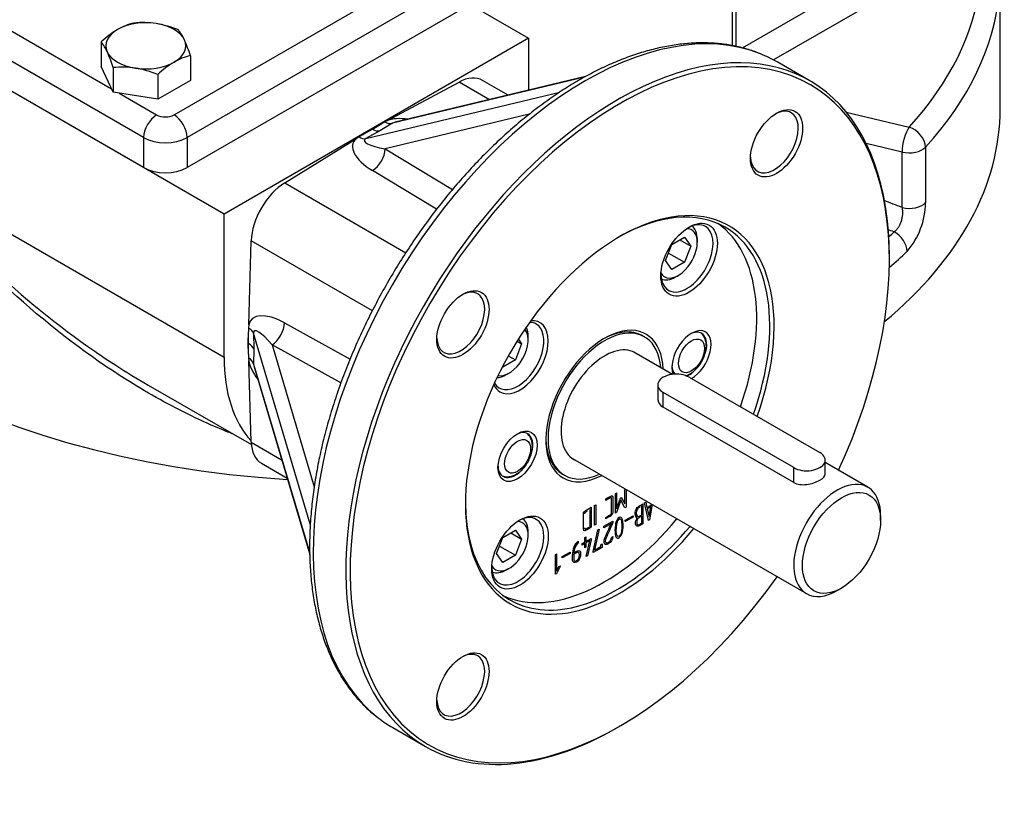
# Model space of a CAD drawing. Units: millimetres. Extents: x 0 to 530, y -57 to 292.
# Drawn here: x 207 to 261, y 144 to 187 of the extents above; entities that cross this region are included whole.
import ezdxf

# ---------------------------------------------------------------- set-up
doc = ezdxf.new("R2010")
doc.units = ezdxf.units.MM
for name, color, linetype in [('12BZ700000021', 7, 'Continuous'), ('161B202420100', 7, 'Continuous'), ('21B0Z10000002', 7, 'Continuous'), ('7202000260400', 7, 'Continuous'), ('AB-02749-1', 7, 'Continuous'), ('D0000708060ST', 7, 'Continuous'), ('D0091206055ZW', 7, 'Continuous'), ('D0093308020A4', 7, 'Continuous'), ('D0688506036ST', 7, 'Continuous'), ('Default', 7, 'Continuous')]:
    doc.layers.add(name, color=color, linetype=linetype)

# ---------------------------------------------------------------- blocks, each defined once
blk = doc.blocks.new('SE8')
at = {"layer": '12BZ700000021', "color": 7, "linetype": 'Continuous'}
for p, q in [((218.529, 176.357), (183.177, 196.767)), ((246.079, 185.481), (246.079, 194.809)), ((246.262, 194.954), (246.262, 185.445)), ((246.62, 185.364), (254.116, 189.692)), ((260.596, 182.072), (260.596, 189.42)), ((254.823, 188.467), (248.312, 184.708)), ((232.551, 187.311), (235.026, 185.882)), ((235.026, 185.882), (218.529, 176.357)), ((235.026, 185.882), (235.026, 183.062)), ((252.255, 181.883), (255.66, 181.069)), ((255.277, 179.719), (253.336, 180.183)), ((256.544, 179.982), (256.544, 176.974)), ((255.277, 176.711), (255.277, 179.719)), ((200.853, 178.806), (218.529, 168.601)), ((218.529, 168.601), (218.529, 176.357)), ((214.408, 167.091), (220.008, 163.858))]:
    blk.add_line(p, q, dxfattribs=at)
for centre, radius, start, end in [((-2056.51, -5700.181), 6315.236, 68.5268653, 68.5363271), ((252.501, 176.992), 4.043, 318.9384, 359.7452), ((-3164.922, -8506.398), 9331.033, 68.5004708, 68.5027103)]:
    blk.add_arc(centre, radius, start, end, dxfattribs=at)
for centre, major_axis, ratio, start_param, end_param in [((225.599, 190.236), (-33.997, 0), 0.57735, 2.655621, 3.483341), ((225.599, 189.42), (-34.996, 0), 0.57735, 2.655621, 3.088794), ((225.599, 182.072), (-34.997, 0), 0.57735, 2.533287, 3.141593), ((255.66, 180.252), (0.233, 0.972), 0.31246, 0.653264, 2.22406), ((255.66, 180.252), (-0.738, 0.675), 0.721964, 3.725337, 5.296133), ((225.599, 182.072), (34.996, 0), 0.57735, 3.204838, 4.608396), ((255.66, 180.252), (-1, 0), 0.57735, 1.178097, 2.655621), ((255.66, 177.244), (-1, 0), 0.57735, 1.178097, 2.655621), ((225.599, 185.593), (34.17, 0), 0.57735, -0.559609, -0.543696), ((254.694, 174.635), (-0.691, 0.723), 0.69876, 3.773198, 5.169462), ((225.599, 184.789), (34.996, 0), 0.57735, -0.594939, -0.543696), ((226.66, 173.295), (5.749, 9.958), 0.57735, 2.356194, 2.966605)]:
    blk.add_ellipse(centre, major_axis=major_axis, ratio=ratio, start_param=start_param, end_param=end_param, dxfattribs=at)
for points, knots in [([(218.97, 164.448), (218.812, 164.51), (218.654, 164.573), (217.321, 165.122), (216.176, 165.68), (213.94, 166.919), (212.843, 167.606), (209.67, 169.801), (207.724, 171.43), (205.002, 174.059), (204.128, 174.968), (202.864, 176.374), (202.451, 176.851), (201.64, 177.818), (201.246, 178.305), (200.853, 178.806)], [0.2333333, 0.2333333, 0.2333333, 0.2333333, 0.25, 0.25, 0.375, 0.375, 0.5, 0.5, 0.75, 0.75, 0.875, 0.875, 0.9375, 0.9375, 1, 1, 1, 1]), ([(200.853, 178.806), (201.242, 178.338), (201.633, 177.881), (202.435, 176.975), (202.842, 176.529), (204.086, 175.207), (204.943, 174.352), (207.603, 171.869), (209.492, 170.322), (211.9, 168.66), (212.279, 168.406), (212.663, 168.159)], [0, 0, 0, 0, 0.0625, 0.0625, 0.125, 0.125, 0.25, 0.25, 0.5, 0.5, 0.5459709, 0.5459709, 0.5459709, 0.5459709]), ([(255.277, 176.711), (255.287, 176.655), (255.294, 176.597), (255.3, 176.477), (255.3, 176.414), (255.292, 176.286), (255.285, 176.222), (255.262, 176.093), (255.247, 176.028), (255.209, 175.903), (255.186, 175.843), (255.133, 175.728), (255.103, 175.673), (255.037, 175.574), (255.001, 175.529), (254.924, 175.449), (254.884, 175.416), (254.842, 175.387)], [0, 0, 0, 0, 0.125, 0.125, 0.25, 0.25, 0.375, 0.375, 0.5, 0.5, 0.625, 0.625, 0.75, 0.75, 0.875, 0.875, 1, 1, 1, 1])]:
    blk.add_open_spline(points, degree=3, knots=knots, dxfattribs=at)
blk.add_open_spline([(212.663, 168.159), (213.236, 167.789), (213.819, 167.432), (214.408, 167.091)], degree=3, dxfattribs=at)
at = {"layer": '161B202420100', "color": 7, "linetype": 'Continuous'}
for p, q in [((242.833, 167.666), (240.741, 168.874)), ((249.403, 161.805), (242.332, 165.888)), ((237.411, 163.107), (250.095, 155.784)), ((253.424, 161.552), (251.11, 162.888)), ((254.114, 159.755), (254.114, 160.027)), ((251.76, 155.949), (251.995, 156.085))]:
    blk.add_line(p, q, dxfattribs=at)
for start_param, end_param in [(2.356194, 6.283185), (0, 0.785398)]:
    blk.add_ellipse((251.76, 158.668), major_axis=(-1.665, -2.884), ratio=0.57735, start_param=start_param, end_param=end_param, dxfattribs=at)
blk.add_ellipse((251.995, 158.532), major_axis=(-1.498, -2.595), ratio=0.57735, dxfattribs=at)
for points, knots in [([(242.039, 166.36), (242.039, 166.36), (242.039, 166.36), (242.039, 166.176), (242.144, 165.996), (242.332, 165.888)], [0.7498395, 0.7498395, 0.7498395, 0.7498395, 0.75, 0.75, 1, 1, 1, 1]), ([(249.403, 161.805), (249.591, 161.697), (249.851, 161.667), (250.369, 161.732), (250.63, 161.823), (251.002, 162.038), (251.109, 162.159), (251.11, 162.277)], [0, 0, 0, 0, 0.25, 0.25, 0.5, 0.5, 0.7498395, 0.7498395, 0.7498395, 0.7498395])]:
    blk.add_open_spline(points, degree=3, knots=knots, dxfattribs=at)
at = {"layer": '21B0Z10000002', "color": 7, "linetype": 'Continuous'}
for p, q in [((214.169, 180.507), (187.537, 195.883)), ((190.689, 195.696), (212.43, 183.144)), ((214.169, 178.874), (187.537, 194.25)), ((215.819, 181.732), (232.008, 191.079)), ((232.715, 189.854), (216.526, 180.507)), ((232.715, 188.222), (216.526, 178.874)), ((212.843, 182.905), (214.876, 181.732)), ((214.169, 180.507), (214.169, 178.874)), ((216.526, 180.507), (216.526, 178.874))]:
    blk.add_line(p, q, dxfattribs=at)
for centre, major_axis, start_param, end_param in [((214.876, 180.915), (0.5, 0.866), 0.785398, 2.356194), ((215.347, 182.004), (-0.667, 0), 0.785398, 2.356194), ((215.819, 180.915), (-0.5, 0.866), 3.926991, 5.497787), ((215.347, 181.187), (1.666, 0), 3.926991, 5.497787), ((215.347, 179.555), (1.667, 0), 3.926991, 5.497787)]:
    blk.add_ellipse(centre, major_axis=major_axis, ratio=0.57735, start_param=start_param, end_param=end_param, dxfattribs=at)
at = {"layer": '7202000260400', "color": 7, "linetype": 'Continuous'}
for p, q in [((241.317, 169.7), (241.199, 169.768)), ((236.866, 162.263), (236.984, 162.195))]:
    blk.add_line(p, q, dxfattribs=at)
for major_axis, start_param, end_param in [((-2.166, -3.752), 2.44723, 6.283185), ((-1.667, -2.886), 3.096868, 6.283185), ((-1.667, -2.886), 0, 0.044725), ((-2.166, -3.752), 0, 0.694363)]:
    blk.add_ellipse((239.151, 165.948), major_axis=major_axis, ratio=0.57735, start_param=start_param, end_param=end_param, dxfattribs=at)
at = {"layer": 'AB-02749-1', "color": 7, "linetype": 'Continuous'}
for p, q in [((250.273, 183.58), (248.505, 184.601)), ((238.068, 183.772), (227.665, 181.28)), ((238.126, 183.804), (227.806, 181.333)), ((233.929, 182.799), (232.533, 183.605)), ((227.385, 181.425), (231.266, 183.51)), ((232.916, 182.557), (231.266, 183.51)), ((226.219, 180.445), (236.725, 182.961)), ((235.074, 181.763), (227.265, 179.893)), ((226.012, 180.645), (226.542, 180.973)), ((226.012, 180.645), (226.568, 180.957)), ((226.542, 180.973), (227.072, 181.257)), ((226.568, 180.957), (226.542, 180.973)), ((226.568, 180.957), (227.072, 181.257)), ((227.665, 181.28), (226.978, 180.871)), ((221.818, 178.055), (225.699, 180.452)), ((225.843, 180.541), (225.699, 180.452)), ((226.978, 180.871), (226.219, 180.445)), ((227.265, 179.893), (230.916, 177.695)), ((230.049, 176.62), (226.569, 178.715)), ((221.818, 178.055), (228.384, 174.264)), ((219.864, 170.346), (219.999, 174.905)), ((226.566, 171.114), (219.999, 174.905)), ((254.588, 173.908), (254.588, 174.044)), ((219.864, 170.346), (219.859, 170.176)), ((221.803, 170.461), (225.357, 168.494)), ((219.834, 169.355), (219.853, 169.977)), ((219.861, 169.34), (219.853, 169.977)), ((223.204, 159.54), (220.129, 169.898)), ((220.129, 169.898), (220.14, 169.028)), ((219.861, 169.34), (219.834, 169.355)), ((219.853, 168.754), (219.834, 169.355)), ((219.853, 168.754), (219.861, 169.34)), ((221.131, 169.269), (223.416, 161.57)), ((224.86, 167.205), (221.131, 169.269)), ((220.14, 169.028), (220.129, 168.228)), ((219.859, 168.562), (219.864, 168.398)), ((219.999, 163.995), (219.864, 168.398)), ((220.129, 168.228), (223.173, 157.974)), ((220.154, 168.08), (223.174, 157.909)), ((219.999, 163.995), (221.65, 163.042)), ((220.55, 162.85), (221.946, 162.044)), ((239.74, 161.217), (239.806, 161.255)), ((239.74, 160.137), (239.74, 161.217)), ((239.806, 161.255), (239.806, 160.383)), ((239.806, 161.255), (239.806, 160.383)), ((240.253, 160.642), (240.253, 161.467)), ((240.321, 161.427), (240.321, 160.473)), ((240.321, 161.427), (240.321, 160.473)), ((239.215, 160.837), (239.215, 160.914)), ((240.027, 160.85), (239.803, 160.175)), ((240.027, 160.85), (239.803, 160.175)), ((239.806, 160.383), (240.008, 160.965)), ((240.008, 160.965), (240.053, 160.991)), ((240.256, 160.435), (240.027, 160.85)), ((240.027, 160.85), (240.027, 160.85)), ((240.053, 160.991), (240.253, 160.642)), ((240.053, 160.991), (240.252, 160.642)), ((240.252, 160.642), (240.253, 160.642)), ((241.233, 160.65), (241.233, 159.571)), ((241.234, 160.65), (241.234, 159.571)), ((241.318, 160.696), (241.384, 160.734)), ((241.533, 159.744), (241.318, 160.696)), ((241.384, 160.734), (241.451, 160.449)), ((241.384, 160.734), (241.451, 160.449)), ((241.678, 160.58), (241.689, 160.638)), ((238.072, 160.116), (238.073, 160.116)), ((238.368, 159.422), (238.368, 160.348)), ((238.368, 160.348), (238.368, 160.348)), ((238.434, 160.463), (238.434, 159.383)), ((238.434, 160.463), (238.434, 159.384)), ((238.605, 160.558), (238.671, 160.596)), ((238.605, 159.485), (238.605, 160.558)), ((238.671, 160.596), (238.671, 159.523)), ((238.671, 160.596), (238.671, 159.524)), ((239.803, 160.175), (239.74, 160.137)), ((239.803, 160.175), (239.74, 160.138)), ((239.803, 160.175), (239.803, 160.175)), ((239.806, 160.383), (239.806, 160.383)), ((240.321, 160.473), (240.256, 160.435)), ((240.321, 160.473), (240.256, 160.436)), ((240.321, 160.473), (240.321, 160.473)), ((240.87, 160.136), (240.87, 160.136)), ((241.165, 160.061), (241.165, 160.534)), ((241.165, 160.534), (241.165, 160.534)), ((241.451, 160.449), (241.678, 160.58)), ((241.451, 160.449), (241.451, 160.449)), ((241.653, 160.49), (241.466, 160.381)), ((241.654, 160.489), (241.466, 160.381)), ((241.466, 160.381), (241.561, 159.961)), ((241.466, 160.381), (241.466, 160.381)), ((241.466, 160.381), (241.561, 159.961)), ((241.561, 159.961), (241.654, 160.489)), ((241.741, 160.607), (241.584, 159.774)), ((241.741, 160.607), (241.584, 159.774)), ((241.653, 160.49), (241.654, 160.489)), ((239.12, 159.433), (239.607, 159.713)), ((239.524, 159.589), (239.12, 159.356)), ((239.523, 159.589), (239.12, 159.356)), ((239.215, 159.834), (239.215, 159.911)), ((239.523, 159.589), (239.524, 159.589)), ((239.606, 159.713), (239.603, 159.636)), ((239.603, 159.636), (239.604, 159.636)), ((239.607, 159.713), (239.604, 159.636)), ((240.276, 159.762), (240.699, 160.006)), ((240.699, 159.932), (240.276, 159.688)), ((240.698, 159.932), (240.276, 159.689)), ((240.276, 159.688), (240.276, 159.762)), ((240.698, 160.006), (240.698, 159.932)), ((240.698, 159.932), (240.699, 159.932)), ((240.699, 160.006), (240.699, 159.932)), ((240.895, 159.637), (240.895, 159.636)), ((240.927, 159.891), (240.927, 159.891)), ((241.165, 159.607), (241.165, 159.984)), ((241.165, 159.984), (241.165, 159.984)), ((241.233, 159.571), (241.234, 159.571)), ((241.584, 159.774), (241.533, 159.744)), ((241.584, 159.774), (241.533, 159.744)), ((241.561, 159.961), (241.561, 159.961)), ((241.584, 159.774), (241.584, 159.774)), ((238.091, 159.194), (238.091, 159.194)), ((238.434, 159.384), (238.434, 159.383)), ((238.527, 158.061), (238.785, 159.233)), ((238.671, 159.524), (238.605, 159.485)), ((238.671, 159.523), (238.605, 159.485)), ((238.857, 159.275), (238.607, 158.13)), ((238.856, 159.274), (238.607, 158.13)), ((238.671, 159.524), (238.671, 159.523)), ((238.785, 159.233), (238.857, 159.275)), ((239.12, 159.356), (239.12, 159.433)), ((237.724, 158.63), (237.724, 158.55)), ((237.724, 158.55), (237.725, 158.55)), ((237.725, 158.63), (237.725, 158.55)), ((237.933, 158.495), (238.076, 158.577)), ((238.076, 158.824), (238.145, 158.864)), ((238.076, 158.577), (238.076, 158.824)), ((238.145, 158.864), (238.145, 158.617)), ((238.145, 158.864), (238.145, 158.617)), ((238.145, 158.617), (238.423, 158.777)), ((238.353, 158.655), (238.145, 158.535)), ((238.353, 158.655), (238.145, 158.535)), ((238.145, 158.617), (238.145, 158.617)), ((238.145, 158.535), (238.145, 158.302)), ((238.145, 158.535), (238.145, 158.535)), ((238.145, 158.535), (238.145, 158.302)), ((238.156, 157.792), (238.353, 158.655)), ((238.422, 158.706), (238.225, 157.831)), ((238.423, 158.706), (238.226, 157.831)), ((238.353, 158.655), (238.353, 158.655)), ((238.422, 158.777), (238.422, 158.706)), ((238.422, 158.706), (238.423, 158.706)), ((238.423, 158.777), (238.423, 158.706)), ((239.227, 158.538), (239.227, 158.537)), ((239.542, 158.838), (239.609, 158.877)), ((236.861, 157.79), (237.284, 158.034)), ((237.284, 158.034), (237.284, 157.961)), ((237.284, 158.034), (237.284, 157.961)), ((237.483, 157.999), (237.483, 157.999)), ((237.933, 158.412), (237.933, 158.495)), ((238.076, 158.495), (237.933, 158.412)), ((238.076, 158.495), (237.933, 158.413)), ((238.076, 158.262), (238.076, 158.495)), ((238.076, 158.495), (238.076, 158.495)), ((238.145, 158.302), (238.076, 158.262)), ((238.145, 158.302), (238.076, 158.263)), ((238.145, 158.302), (238.145, 158.302)), ((239.018, 158.292), (238.527, 158.008)), ((239.018, 158.292), (238.527, 158.008)), ((238.527, 158.008), (238.527, 158.061)), ((238.607, 158.13), (238.952, 158.329)), ((238.607, 158.13), (238.607, 158.13)), ((238.952, 158.435), (239.018, 158.474)), ((238.952, 158.329), (238.952, 158.435)), ((239.018, 158.474), (239.018, 158.292)), ((239.018, 158.474), (239.018, 158.292)), ((239.018, 158.292), (239.018, 158.292)), ((236.49, 157.911), (236.556, 157.949)), ((236.49, 156.829), (236.49, 157.911)), ((236.556, 157.949), (236.556, 157.007)), ((236.556, 157.949), (236.556, 157.007)), ((237.284, 157.961), (236.861, 157.717)), ((237.284, 157.961), (236.861, 157.717)), ((236.861, 157.717), (236.861, 157.79)), ((237.284, 157.961), (237.284, 157.961)), ((237.483, 157.92), (237.483, 157.92)), ((238.226, 157.831), (238.156, 157.792)), ((238.225, 157.831), (238.156, 157.792)), ((238.225, 157.831), (238.226, 157.831)), ((236.757, 157.298), (236.551, 156.864)), ((236.757, 157.298), (236.551, 156.864)), ((236.556, 157.007), (236.674, 157.25)), ((236.556, 157.007), (236.556, 157.007)), ((236.674, 157.25), (236.757, 157.298)), ((236.551, 156.864), (236.49, 156.829)), ((236.551, 156.864), (236.49, 156.829)), ((236.551, 156.864), (236.551, 156.864)), ((227.674, 148.52), (229.442, 147.499)), ((239.858, 148.531), (239.976, 148.599))]:
    blk.add_line(p, q, dxfattribs=at)
for centre, radius, start, end in [((286.625, 70.861), 125.435, 118.1821, 118.25697), ((240.999, 160.075), 0.197, 173.5236, 248.6616), ((238.313, 157.951), 0.898, 130.8923, 183.8678), ((238.294, 157.971), 0.811, 134.5296, 178.0443), ((238.293, 157.971), 0.811, 134.5296, 178.0443)]:
    blk.add_arc(centre, radius, start, end, dxfattribs=at)
for centre, major_axis, ratio, start_param, end_param in [((238.09, 166.56), (10.416, 18.04), 0.57735, 0.0835, 3.062905), ((239.976, 165.471), (10.332, 17.896), 0.57735, 0, 4.550554), ((239.858, 165.54), (-10.416, -18.04), 0.57735, 2.356194, 6.283185), ((238.09, 166.56), (10.416, 18.04), 0.57735, 0, 0.0835), ((231.2, 181.296), (-1.333, -2.309), 0.57735, 3.141593, 3.892084), ((239.976, 165.471), (10.332, 17.896), 0.57735, 4.874224, 6.283185), ((229.273, 180.174), (-2.294, 0.898), 0.441648, 5.224946, 5.82903), ((248.357, 180.26), (0.917, 1.588), 0.57735, 2.400675, 6.283185), ((248.357, 180.26), (0.917, 1.588), 0.57735, 0, 0.740918), ((226.569, 181.774), (0.5, -0.866), 0.578344, 5.496317, 6.112842), ((227.257, 182.183), (0.511, -0.859), 0.624872, 5.500855, 6.105595), ((229.297, 181.005), (1.683, -0.211), 0.186043, -3.600663, -3.36617), ((227.876, 179.368), (2.355, -0.833), 0.46054, 2.881459, 4.294121), ((225.81, 181.348), (0.49, -0.872), 0.527723, 5.515351, 6.12009), ((227.851, 180.17), (1.716, -0.182), 0.205967, 2.849706, 4.385596), ((226.544, 179.517), (0.516, 0.857), 0.588478, 3.972547, 5.479949), ((221.884, 175.917), (-1.333, -2.309), 0.57735, 3.961897, 5.462881), ((239.976, 165.471), (-5.916, -10.247), 0.57735, 1.884452, 6.283185), ((239.858, 165.54), (5.833, 10.103), 0.57735, 0, 0.778281), ((243.616, 173.954), (1, 1.732), 0.57735, 2.397039, 6.283185), ((243.616, 173.954), (1, 1.732), 0.57735, 0, 0.744554), ((239.151, 165.948), (5.833, 10.103), 0.57735, 5.030681, 6.222539), ((239.858, 165.54), (5.833, 10.103), 0.57735, 5.030681, 6.283185), ((231.359, 170.447), (0.917, 1.588), 0.57735, 2.400675, 6.283185), ((231.359, 170.447), (0.917, 1.588), 0.57735, 0, 0.740918), ((221.891, 169.002), (1.899, -1.623), 0.46054, 1.989065, 3.401726), ((221.096, 170.081), (0.484, 0.875), 0.588478, 3.944829, 5.452231), ((234.45, 168.662), (1, 1.732), 0.57735, 2.822354, 6.283185), ((234.568, 168.594), (-1.083, -1.876), 0.57735, 0, 3.543495), ((234.45, 168.662), (1, 1.732), 0.57735, 0, 0.319239), ((239.151, 165.948), (-2.25, -3.897), 0.57735, 2.403867, 6.283185), ((219.144, 169.801), (1, 0.012), 0.527723, 0.163095, 0.767835), ((221.184, 168.623), (1.015, -1.395), 0.205967, 1.89759, 3.433479), ((239.033, 166.016), (2.166, 3.752), 0.57735, 0, 0.766348), ((243.864, 168.669), (-0.75, -1.299), 0.57735, 0.783173, 5.851539), ((243.746, 168.737), (0.667, 1.155), 0.57735, 0, 0.724702), ((243.746, 168.737), (0.667, 1.155), 0.57735, 5.160447, 6.283185), ((219.154, 168.931), (1, -0.001), 0.578344, 0.170343, 0.786868), ((219.144, 168.131), (1, -0.013), 0.624872, 0.177591, 0.78233), ((221.891, 167.389), (1.924, -1.538), 0.441648, 3.595748, 4.199832), ((221.184, 166.953), (-1.025, 1.352), 0.186043, 0.224577, 0.459071), ((243.746, 168.737), (0.667, 1.155), 0.57735, 2.41689, 2.949488), ((243.746, 168.737), (0.667, 1.155), 0.57735, 3.774232, 4.136453), ((234.568, 168.594), (-1.083, -1.876), 0.57735, 5.881282, 6.283185), ((234.319, 163.294), (0.667, 1.155), 0.57735, 0, 0.724702), ((234.319, 163.294), (0.667, 1.155), 0.57735, 5.160447, 6.283185), ((221.884, 165.159), (1.333, 2.309), 0.57735, 2.391101, 3.141593), ((239.033, 166.016), (2.166, 3.752), 0.57735, 2.375245, 3.141593), ((234.319, 163.294), (0.667, 1.155), 0.57735, 2.41689, 4.136453), ((239.151, 165.948), (-2.25, -3.897), 0.57735, 0, 0.737726), ((239.858, 165.54), (5.833, 10.103), 0.57735, 2.363312, 4.422935), ((234.45, 158.078), (1, 1.732), 0.57735, 2.397039, 6.283185), ((239.151, 165.948), (5.833, 10.103), 0.57735, 3.202239, 4.422935), ((234.45, 158.078), (1, 1.732), 0.57735, 0, 0.744554), ((239.976, 165.471), (-5.916, -10.247), 0.57735, 0, 1.285535), ((231.359, 150.819), (0.917, 1.588), 0.57735, 2.400675, 6.283185), ((231.359, 150.819), (0.917, 1.588), 0.57735, 0, 0.740918), ((238.09, 166.56), (10.416, 18.04), 0.57735, 3.062905, 3.141593), ((239.858, 165.54), (-10.416, -18.04), 0.57735, 0, 0.785398)]:
    blk.add_ellipse(centre, major_axis=major_axis, ratio=ratio, start_param=start_param, end_param=end_param, dxfattribs=at)
for centre, major_axis in [((248.475, 180.192), (-1, -1.732)), ((243.734, 173.886), (-1.083, -1.876)), ((231.476, 170.378), (-1, -1.732)), ((234.437, 163.226), (-0.75, -1.299)), ((234.568, 158.01), (-1.083, -1.876)), ((231.476, 150.751), (-1, -1.732))]:
    blk.add_ellipse(centre, major_axis=major_axis, ratio=0.57735, dxfattribs=at)
for points, knots in [([(247.54, 185.059), (247.42, 185.109), (247.11, 185.238), (246.509, 185.407), (245.784, 185.55), (245.025, 185.629), (244.244, 185.643), (243.442, 185.592), (242.621, 185.475), (241.785, 185.294), (240.936, 185.049), (240.077, 184.74), (239.212, 184.369), (238.344, 183.937), (237.475, 183.446), (236.61, 182.898), (235.75, 182.294), (234.898, 181.638), (234.058, 180.931), (233.232, 180.175), (232.422, 179.374), (231.632, 178.531), (230.864, 177.647), (230.12, 176.726), (229.403, 175.772), (228.715, 174.786), (228.058, 173.773), (227.435, 172.737), (226.848, 171.679), (226.297, 170.605), (225.787, 169.517), (225.317, 168.419), (224.89, 167.315), (224.507, 166.208), (224.17, 165.102), (223.88, 164), (223.637, 162.907), (223.443, 161.825), (223.298, 160.759), (223.203, 159.711), (223.159, 158.686), (223.167, 157.686), (223.225, 156.715), (223.335, 155.776), (223.496, 154.874), (223.708, 154.01), (223.971, 153.188), (224.283, 152.412), (224.643, 151.685), (225.05, 151.009), (225.503, 150.386), (225.996, 149.826), (226.455, 149.382), (226.731, 149.173), (226.843, 149.089)], [0, 0, 0, 0, 0.009294, 0.028395, 0.047549, 0.066778, 0.086096, 0.105504, 0.124997, 0.144562, 0.164186, 0.183853, 0.203549, 0.223261, 0.242982, 0.262704, 0.282421, 0.302131, 0.321833, 0.341526, 0.361211, 0.380888, 0.400558, 0.420222, 0.43988, 0.459535, 0.479187, 0.498837, 0.518487, 0.538138, 0.557791, 0.577448, 0.597108, 0.616775, 0.636448, 0.656129, 0.67582, 0.69552, 0.715232, 0.734954, 0.754687, 0.774429, 0.794179, 0.81393, 0.833677, 0.853408, 0.873113, 0.892776, 0.91238, 0.931911, 0.951354, 0.970701, 0.989954, 1, 1, 1, 1]), ([(239.215, 160.914), (239.305, 160.965), (239.394, 161.017), (239.484, 161.069), (239.517, 161.088), (239.544, 161.093), (239.565, 161.085), (239.586, 161.076), (239.598, 161.053), (239.598, 161.015), (239.598, 160.741), (239.598, 160.468), (239.598, 160.194), (239.598, 160.151), (239.586, 160.111), (239.561, 160.073), (239.549, 160.055), (239.537, 160.04), (239.526, 160.028), (239.506, 160.006), (239.481, 159.988), (239.452, 159.971), (239.373, 159.925), (239.294, 159.88), (239.215, 159.834)], [0, 0, 0, 0, 0.167431, 0.167431, 0.167431, 0.22171, 0.22171, 0.22171, 0.275903, 0.275903, 0.275903, 0.718792, 0.718792, 0.718792, 0.779565, 0.779565, 0.779565, 0.805509, 0.805509, 0.805509, 0.852333, 0.852333, 0.852333, 1, 1, 1, 1]), ([(239.215, 159.911), (239.294, 159.957), (239.373, 160.002), (239.452, 160.048), (239.505, 160.079), (239.531, 160.122), (239.531, 160.179), (239.531, 160.438), (239.531, 160.698), (239.531, 160.958), (239.531, 161), (239.506, 161.005), (239.456, 160.976), (239.376, 160.93), (239.295, 160.883), (239.215, 160.837)], [0, 0, 0, 0, 0.171316, 0.171316, 0.171316, 0.261291, 0.261291, 0.261291, 0.749647, 0.749647, 0.749647, 0.826072, 0.826072, 0.826072, 1, 1, 1, 1]), ([(239.494, 160.993), (239.483, 160.99), (239.47, 160.985), (239.455, 160.976), (239.433, 160.963), (239.41, 160.95), (239.388, 160.937)], [0.80332887, 0.80332887, 0.80332887, 0.80332887, 0.8260721, 0.8260721, 0.8260721, 0.875, 0.875, 0.875, 0.875]), ([(239.587, 161.064), (239.594, 161.052), (239.598, 161.036), (239.598, 161.015), (239.598, 160.741), (239.598, 160.468), (239.598, 160.195), (239.598, 160.151), (239.585, 160.111), (239.561, 160.073), (239.549, 160.055), (239.537, 160.04), (239.525, 160.028), (239.506, 160.006), (239.481, 159.988), (239.452, 159.971), (239.44, 159.964), (239.428, 159.957), (239.415, 159.95)], [0.2460854, 0.2460854, 0.2460854, 0.2460854, 0.2759026, 0.2759026, 0.2759026, 0.7187916, 0.7187916, 0.7187916, 0.7795653, 0.7795653, 0.7795653, 0.8055088, 0.8055088, 0.8055088, 0.8523329, 0.8523329, 0.8523329, 0.875, 0.875, 0.875, 0.875]), ([(240.803, 160.097), (240.803, 160.165), (240.821, 160.241), (240.858, 160.325), (240.9, 160.422), (240.949, 160.485), (241.006, 160.518), (241.082, 160.562), (241.158, 160.606), (241.234, 160.65)], [0, 0, 0, 0, 0.307086, 0.307086, 0.307086, 0.615768, 0.615768, 0.615768, 1, 1, 1, 1]), ([(238.006, 160.111), (238.006, 160.143), (238.019, 160.176), (238.044, 160.21), (238.067, 160.241), (238.092, 160.265), (238.12, 160.282), (238.225, 160.342), (238.33, 160.402), (238.434, 160.463)], [0, 0, 0, 0, 0.168632, 0.168632, 0.168632, 0.338736, 0.338736, 0.338736, 1, 1, 1, 1]), ([(238.091, 159.194), (238.034, 159.178), (238.006, 159.205), (238.006, 159.275), (238.006, 159.554), (238.006, 159.833), (238.006, 160.111)], [0, 0, 0, 0, 0.176283, 0.176283, 0.176283, 1, 1, 1, 1]), ([(238.205, 160.254), (238.186, 160.243), (238.167, 160.232), (238.148, 160.221), (238.098, 160.192), (238.072, 160.157), (238.072, 160.116)], [0.5, 0.5, 0.5, 0.5, 0.6750713, 0.6750713, 0.6750713, 1, 1, 1, 1]), ([(238.205, 160.254), (238.186, 160.243), (238.167, 160.232), (238.148, 160.221), (238.098, 160.192), (238.073, 160.157), (238.073, 160.116)], [0.5, 0.5, 0.5, 0.5, 0.6750713, 0.6750713, 0.6750713, 1, 1, 1, 1]), ([(241.082, 160.486), (241.062, 160.474), (241.041, 160.463), (241.021, 160.451), (240.974, 160.424), (240.936, 160.376), (240.907, 160.309), (240.882, 160.25), (240.87, 160.193), (240.87, 160.136)], [0.1971121, 0.1971121, 0.1971121, 0.1971121, 0.3439253, 0.3439253, 0.3439253, 0.6713863, 0.6713863, 0.6713863, 1, 1, 1, 1]), ([(241.082, 160.486), (241.061, 160.475), (241.041, 160.463), (241.02, 160.451), (240.973, 160.424), (240.936, 160.376), (240.907, 160.309), (240.882, 160.25), (240.87, 160.193), (240.87, 160.136)], [0.1975905, 0.1975905, 0.1975905, 0.1975905, 0.3439253, 0.3439253, 0.3439253, 0.6713863, 0.6713863, 0.6713863, 1, 1, 1, 1]), ([(240.87, 160.136), (240.87, 160.082), (240.885, 160.038), (240.915, 160.003), (240.949, 159.965), (240.989, 159.959), (241.034, 159.985), (241.078, 160.01), (241.121, 160.036), (241.165, 160.061)], [0, 0, 0, 0, 0.34672, 0.34672, 0.34672, 0.692452, 0.692452, 0.692452, 1, 1, 1, 1]), ([(240.87, 160.136), (240.87, 160.082), (240.885, 160.038), (240.915, 160.003), (240.918, 160), (240.921, 159.997), (240.924, 159.994)], [0, 0, 0, 0, 0.34672, 0.34672, 0.34672, 0.377613, 0.377613, 0.377613, 0.377613]), ([(239.609, 158.877), (239.577, 158.694), (239.498, 158.565), (239.295, 158.448), (239.235, 158.435), (239.193, 158.452), (239.147, 158.47), (239.125, 158.522), (239.125, 158.65), (239.134, 158.695), (239.151, 158.74), (239.26, 159.024), (239.399, 159.306), (239.524, 159.589)], [0, 0, 0, 0, 0.226141, 0.226141, 0.361055, 0.361055, 0.361055, 0.489913, 0.489913, 0.557532, 0.557532, 0.557532, 1, 1, 1, 1]), ([(239.604, 159.636), (239.476, 159.346), (239.349, 159.055), (239.222, 158.765), (239.201, 158.717), (239.191, 158.673), (239.191, 158.605), (239.197, 158.58), (239.21, 158.56), (239.215, 158.552), (239.221, 158.545), (239.227, 158.537)], [0, 0, 0, 0, 0.761513, 0.761513, 0.761513, 0.879469, 0.879469, 0.963022, 0.963022, 0.963022, 1, 1, 1, 1]), ([(239.603, 159.636), (239.476, 159.346), (239.349, 159.055), (239.222, 158.765), (239.201, 158.717), (239.191, 158.673), (239.191, 158.605), (239.197, 158.58), (239.209, 158.56), (239.214, 158.552), (239.221, 158.545), (239.227, 158.538)], [0, 0, 0, 0, 0.761513, 0.761513, 0.761513, 0.879469, 0.879469, 0.963022, 0.963022, 0.963022, 1, 1, 1, 1]), ([(239.716, 159.232), (239.716, 159.358), (239.729, 159.476), (239.755, 159.586), (239.794, 159.752), (239.854, 159.86), (240.021, 159.956), (240.081, 159.918), (240.12, 159.795), (240.146, 159.712), (240.159, 159.611), (240.159, 159.128), (240.085, 158.905), (239.789, 158.734), (239.716, 158.872), (239.716, 159.232)], [0, 0, 0, 0, 0.126922, 0.126922, 0.126922, 0.252778, 0.252778, 0.3733, 0.3733, 0.3733, 0.465134, 0.465134, 0.732567, 0.732567, 1, 1, 1, 1]), ([(239.716, 159.232), (239.716, 159.358), (239.728, 159.476), (239.754, 159.586), (239.794, 159.752), (239.854, 159.86), (240.021, 159.956), (240.081, 159.918), (240.12, 159.795), (240.146, 159.712), (240.158, 159.611), (240.158, 159.128), (240.085, 158.905), (239.789, 158.734), (239.716, 158.873), (239.716, 159.232)], [0, 0, 0, 0, 0.126922, 0.126922, 0.126922, 0.252778, 0.252778, 0.3733, 0.3733, 0.3733, 0.465134, 0.465134, 0.732567, 0.732567, 1, 1, 1, 1]), ([(239.782, 159.27), (239.782, 159.167), (239.79, 159.082), (239.806, 159.013), (239.832, 158.899), (239.874, 158.86), (239.996, 158.93), (240.04, 159.019), (240.067, 159.163), (240.084, 159.253), (240.093, 159.348), (240.093, 159.545), (240.084, 159.63), (240.066, 159.706), (240.04, 159.82), (239.997, 159.86), (239.879, 159.791), (239.835, 159.702), (239.808, 159.557), (239.791, 159.467), (239.782, 159.371), (239.782, 159.27)], [0, 0, 0, 0, 0.126944, 0.126944, 0.126944, 0.251138, 0.251138, 0.37241, 0.37241, 0.37241, 0.502947, 0.502947, 0.62701, 0.62701, 0.62701, 0.749572, 0.749572, 0.872134, 0.872134, 0.872134, 1, 1, 1, 1]), ([(240.02, 159.815), (239.997, 159.841), (239.97, 159.844), (239.878, 159.792), (239.835, 159.702), (239.808, 159.557), (239.791, 159.467), (239.782, 159.371), (239.782, 159.27)], [0.6826823, 0.6826823, 0.6826823, 0.6826823, 0.7495723, 0.7495723, 0.8721343, 0.8721343, 0.8721343, 1, 1, 1, 1]), ([(241.234, 159.571), (241.188, 159.545), (241.142, 159.518), (241.096, 159.492), (240.964, 159.416), (240.881, 159.418), (240.846, 159.499), (240.835, 159.525), (240.829, 159.557), (240.829, 159.646), (240.838, 159.695), (240.856, 159.742), (240.866, 159.768), (240.889, 159.817), (240.927, 159.891)], [0, 0, 0, 0, 0.178276, 0.178276, 0.178276, 0.571053, 0.571053, 0.571053, 0.690916, 0.690916, 0.84726, 0.84726, 0.84726, 1, 1, 1, 1]), ([(241.165, 159.984), (241.114, 159.954), (241.062, 159.925), (241.011, 159.895), (240.977, 159.876), (240.949, 159.837), (240.925, 159.777), (240.905, 159.726), (240.895, 159.679), (240.895, 159.636)], [0, 0, 0, 0, 0.40924, 0.40924, 0.40924, 0.700677, 0.700677, 0.700677, 1, 1, 1, 1]), ([(241.165, 159.984), (241.113, 159.955), (241.062, 159.925), (241.011, 159.895), (240.977, 159.876), (240.949, 159.837), (240.925, 159.777), (240.904, 159.726), (240.895, 159.679), (240.895, 159.637)], [0, 0, 0, 0, 0.40924, 0.40924, 0.40924, 0.700677, 0.700677, 0.700677, 1, 1, 1, 1]), ([(240.895, 159.636), (240.895, 159.514), (240.953, 159.486), (241.069, 159.552), (241.101, 159.57), (241.133, 159.589), (241.165, 159.607)], [0, 0, 0, 0, 0.738398, 0.738398, 0.738398, 1, 1, 1, 1]), ([(241.233, 159.571), (241.188, 159.545), (241.142, 159.518), (241.096, 159.492), (241.015, 159.445), (240.952, 159.428), (240.907, 159.441)], [0, 0, 0, 0, 0.1782764, 0.1782764, 0.1782764, 0.4201157, 0.4201157, 0.4201157, 0.4201157]), ([(238.072, 159.347), (238.072, 159.343), (238.072, 159.34), (238.072, 159.336), (238.072, 159.324), (238.074, 159.314), (238.076, 159.306)], [0.65625, 0.65625, 0.65625, 0.65625, 0.66499129, 0.66499129, 0.66499129, 0.69161041, 0.69161041, 0.69161041, 0.69161041]), ([(238.073, 159.347), (238.073, 159.343), (238.073, 159.34), (238.073, 159.336), (238.073, 159.28), (238.099, 159.267), (238.152, 159.297), (238.224, 159.339), (238.296, 159.38), (238.368, 159.422)], [0.65625, 0.65625, 0.65625, 0.65625, 0.6649913, 0.6649913, 0.6649913, 0.787345, 0.787345, 0.787345, 1, 1, 1, 1]), ([(238.434, 159.384), (238.34, 159.329), (238.246, 159.275), (238.152, 159.221), (238.12, 159.202), (238.1, 159.194), (238.091, 159.194)], [0, 0, 0, 0, 0.821271, 0.821271, 0.821271, 1, 1, 1, 1]), ([(238.434, 159.383), (238.34, 159.329), (238.246, 159.275), (238.152, 159.22), (238.12, 159.202), (238.1, 159.194), (238.091, 159.194)], [0, 0, 0, 0, 0.821271, 0.821271, 0.821271, 1, 1, 1, 1]), ([(239.608, 158.877), (239.577, 158.694), (239.497, 158.565), (239.301, 158.452), (239.245, 158.438), (239.203, 158.449)], [0, 0, 0, 0, 0.2261409, 0.2261409, 0.3499571, 0.3499571, 0.3499571, 0.3499571]), ([(239.227, 158.537), (239.24, 158.533), (239.251, 158.53), (239.26, 158.531), (239.291, 158.532), (239.327, 158.544), (239.456, 158.618), (239.513, 158.709), (239.542, 158.838)], [0, 0, 0, 0, 0.100478, 0.100478, 0.100478, 0.403688, 0.403688, 1, 1, 1, 1]), ([(237.483, 157.999), (237.519, 158.02), (237.556, 158.041), (237.592, 158.062), (237.673, 158.109), (237.738, 158.124), (237.785, 158.103), (237.833, 158.081), (237.857, 158.023), (237.857, 157.77), (237.808, 157.643), (237.712, 157.548), (237.689, 157.526), (237.665, 157.507), (237.588, 157.463), (237.54, 157.453), (237.499, 157.466), (237.444, 157.483), (237.416, 157.536), (237.416, 157.63), (237.416, 157.717), (237.416, 157.804), (237.416, 157.891)], [0, 0, 0, 0, 0.072715, 0.072715, 0.072715, 0.210574, 0.210574, 0.210574, 0.3406, 0.3406, 0.560379, 0.560379, 0.560379, 0.608066, 0.608066, 0.710452, 0.710452, 0.710452, 0.849346, 0.849346, 0.849346, 1, 1, 1, 1]), ([(237.64, 157.57), (237.741, 157.628), (237.791, 157.734), (237.791, 157.954), (237.774, 157.995), (237.74, 158.016), (237.71, 158.034), (237.651, 158.017), (237.564, 157.966), (237.537, 157.951), (237.51, 157.935), (237.483, 157.92)], [0, 0, 0, 0, 0.428109, 0.428109, 0.605337, 0.605337, 0.605337, 0.880472, 0.880472, 0.880472, 1, 1, 1, 1]), ([(237.757, 158.002), (237.752, 158.007), (237.746, 158.012), (237.74, 158.016), (237.71, 158.034), (237.651, 158.017), (237.564, 157.967), (237.537, 157.951), (237.51, 157.935), (237.483, 157.92)], [0.5723221, 0.5723221, 0.5723221, 0.5723221, 0.6053365, 0.6053365, 0.6053365, 0.8804725, 0.8804725, 0.8804725, 1, 1, 1, 1]), ([(237.813, 158.083), (237.842, 158.054), (237.857, 158.002), (237.857, 157.77), (237.808, 157.643), (237.711, 157.549), (237.688, 157.526), (237.665, 157.507), (237.587, 157.463), (237.54, 157.454), (237.499, 157.467), (237.498, 157.467), (237.497, 157.467), (237.497, 157.467)], [0.2394021, 0.2394021, 0.2394021, 0.2394021, 0.3406005, 0.3406005, 0.560379, 0.560379, 0.560379, 0.6080657, 0.6080657, 0.7104519, 0.7104519, 0.7104519, 0.712077, 0.712077, 0.712077, 0.712077]), ([(237.483, 157.92), (237.483, 157.835), (237.483, 157.749), (237.483, 157.664), (237.483, 157.608), (237.497, 157.572), (237.554, 157.536), (237.592, 157.542), (237.64, 157.57)], [0, 0, 0, 0, 0.442459, 0.442459, 0.442459, 0.72123, 0.72123, 1, 1, 1, 1]), ([(237.483, 157.92), (237.483, 157.835), (237.483, 157.749), (237.483, 157.664), (237.483, 157.619), (237.492, 157.587), (237.51, 157.567)], [0, 0, 0, 0, 0.4424594, 0.4424594, 0.4424594, 0.6669748, 0.6669748, 0.6669748, 0.6669748])]:
    blk.add_open_spline(points, degree=3, knots=knots, dxfattribs=at)
for points, degree in [([(227.241, 181.348), (227.156, 181.303), (227.072, 181.257)], 2), ([(226.012, 180.645), (225.927, 180.593), (225.843, 180.541)], 2), ([(219.859, 170.176), (219.856, 170.077), (219.853, 169.977)], 2), ([(219.853, 168.754), (219.856, 168.658), (219.859, 168.562)], 2), ([(240.895, 159.637), (240.895, 159.563), (240.915, 159.524), (240.957, 159.518)], 3)]:
    blk.add_open_spline(points, degree=degree, dxfattribs=at)
at = {"layer": 'D0000708060ST', "color": 7, "linetype": 'Continuous'}
for centre in [(243.864, 168.669), (234.437, 163.226)]:
    blk.add_ellipse(centre, major_axis=(-0.5, -0.866), ratio=0.57735, dxfattribs=at)
for points, knots in [([(243.543, 167.592), (243.616, 167.612), (243.766, 167.674), (243.986, 167.822), (244.195, 168.025), (244.378, 168.27), (244.524, 168.543), (244.625, 168.83), (244.675, 169.12), (244.667, 169.388), (244.601, 169.623), (244.504, 169.778), (244.429, 169.864), (244.401, 169.889)], [0.1831626, 0.1831626, 0.1831626, 0.1831626, 0.2505324, 0.3250977, 0.4019118, 0.478633, 0.5552841, 0.6324506, 0.7107737, 0.7910467, 0.8610414, 0.9266379, 0.9608941, 0.9608941, 0.9608941, 0.9608941]), ([(233.66, 162.153), (233.667, 162.15), (233.738, 162.124), (233.894, 162.107), (234.113, 162.139), (234.337, 162.23), (234.559, 162.379), (234.768, 162.582), (234.951, 162.828), (235.097, 163.1), (235.198, 163.387), (235.248, 163.677), (235.239, 163.945), (235.174, 164.18), (235.077, 164.336), (235.002, 164.421), (234.974, 164.446)], [0.0420434, 0.0420434, 0.0420434, 0.0420434, 0.049567, 0.1147215, 0.1805933, 0.2505324, 0.3250977, 0.4019118, 0.478633, 0.5552841, 0.6324506, 0.7107737, 0.7910467, 0.8610414, 0.9266379, 0.9608941, 0.9608941, 0.9608941, 0.9608941])]:
    blk.add_open_spline(points, degree=3, knots=knots, dxfattribs=at)
at = {"layer": 'D0091206055ZW', "color": 7, "linetype": 'Continuous'}
for p, q in [((242.804, 174.71), (243.485, 175.102)), ((243.485, 175.102), (243.825, 174.618)), ((242.464, 173.833), (242.804, 174.71)), ((243.236, 174.959), (243.825, 174.618)), ((243.825, 174.618), (243.485, 173.742)), ((244.181, 174.824), (244.181, 174.988)), ((242.622, 174.24), (243.485, 173.742)), ((242.804, 173.349), (242.464, 173.833)), ((243.485, 173.742), (242.804, 173.349)), ((243.003, 172.947), (243.144, 173.028)), ((234.659, 169.327), (234.319, 168.45)), ((234.409, 169.471), (234.659, 169.327)), ((234.479, 169.582), (234.659, 169.327)), ((235.016, 169.533), (235.016, 169.696)), ((233.936, 168.671), (234.319, 168.45)), ((234.319, 168.45), (233.638, 168.057)), ((233.638, 168.057), (233.619, 168.084)), ((233.837, 167.655), (233.979, 167.736)), ((233.638, 158.834), (234.319, 159.227)), ((234.07, 159.083), (234.659, 158.743)), ((234.319, 159.227), (234.659, 158.743)), ((235.016, 158.949), (235.016, 159.112)), ((233.298, 157.957), (233.638, 158.834)), ((234.659, 158.743), (234.319, 157.866)), ((233.456, 158.364), (234.319, 157.866)), ((233.638, 157.473), (233.298, 157.957)), ((234.319, 157.866), (233.638, 157.473)), ((233.837, 157.071), (233.979, 157.153))]:
    blk.add_line(p, q, dxfattribs=at)
for centre, major_axis, start_param, end_param in [((243.003, 174.307), (0.833, 1.443), 5.497787, 6.214597), ((243.144, 174.226), (-0.733, -1.27), 0, 3.482081), ((243.144, 174.226), (-0.733, -1.27), 5.942697, 6.283185), ((243.003, 174.307), (0.833, 1.443), 3.210181, 3.926991), ((233.979, 168.934), (-0.733, -1.27), 0.171523, 2.970069), ((233.837, 169.015), (0.833, 1.443), 5.497787, 5.947089), ((233.837, 169.015), (0.833, 1.443), 3.477689, 3.926991), ((233.979, 158.35), (-0.733, -1.27), 0, 3.482081), ((233.837, 158.432), (0.833, 1.443), 5.497787, 6.214597), ((233.979, 158.35), (-0.733, -1.27), 5.942697, 6.283185), ((233.837, 158.432), (0.833, 1.443), 3.210181, 3.926991)]:
    blk.add_ellipse(centre, major_axis=major_axis, ratio=0.57735, start_param=start_param, end_param=end_param, dxfattribs=at)
at = {"layer": 'D0093308020A4', "color": 7, "linetype": 'Continuous'}
for p, q in [((211.87, 185.689), (211.87, 184.351)), ((216.703, 184.942), (216.703, 183.603)), ((212.518, 182.956), (211.87, 184.351)), ((212.518, 184.294), (212.518, 182.956)), ((214.934, 183.921), (214.934, 182.582)), ((216.703, 183.603), (214.934, 182.582)), ((214.934, 182.582), (212.518, 182.956))]:
    blk.add_line(p, q, dxfattribs=at)
for centre, radius, start, end in [((215.417, 181.917), 5.178, 120.9426, 133.2347), ((214.401, 183.514), 3.287, 103.4096, 120.0664), ((214.126, 181.816), 4.919, 81.5728, 95.6853), ((213.968, 181.314), 5.44, 67.4358, 80.6995), ((214.04, 184.761), 2.559, 23.9019, 38.0256), ((209.419, 182.675), 7.628, 17.2891, 24.1638), ((209.803, 184.082), 2.619, 24.0632, 37.8643), ((204.976, 181.93), 7.904, 17.409, 24.0439), ((217.465, 181.745), 3.287, 103.4096, 120.0664), ((213.006, 179.448), 4.871, 81.503, 95.7551), ((212.823, 178.815), 5.525, 67.5388, 80.5964), ((218.481, 180.148), 5.178, 120.9426, 133.2347)]:
    blk.add_arc(centre, radius, start, end, dxfattribs=at)
for major_axis, start_param, end_param in [((-2.166, 0), 4.45059, 5.497787), ((2.166, 0), 2.356194, 3.403392), ((2.166, 0), 0.261799, 1.308997), ((-2.166, 0), 2.356194, 3.403392), ((-2.166, 0), 0.261799, 1.308997), ((2.166, 0), 4.45059, 5.497787)]:
    blk.add_ellipse((214.287, 185.474), major_axis=major_axis, ratio=0.57735, start_param=start_param, end_param=end_param, dxfattribs=at)
at = {"layer": 'D0688506036ST', "color": 7, "linetype": 'Continuous'}
for p, q in [((242.039, 167.102), (242.039, 166.268)), ((243.746, 167.51), (250.817, 163.428)), ((249.403, 162.611), (242.332, 166.693)), ((242.332, 165.888), (242.332, 166.693)), ((251.11, 162.268), (251.11, 163.02)), ((249.403, 161.805), (249.403, 162.611))]:
    blk.add_line(p, q, dxfattribs=at)
for centre, major_axis in [((243.039, 167.102), (1, 0)), ((250.11, 163.02), (-1, 0))]:
    blk.add_ellipse(centre, major_axis=major_axis, ratio=0.57735, start_param=0.785398, end_param=3.926991, dxfattribs=at)

msp = doc.modelspace()

# ---------------------------------------------------------------- block references
at = {"layer": 'Default'}
msp.add_blockref('SE8', (0, 0), dxfattribs=at)

doc.saveas('drawing.dxf')
